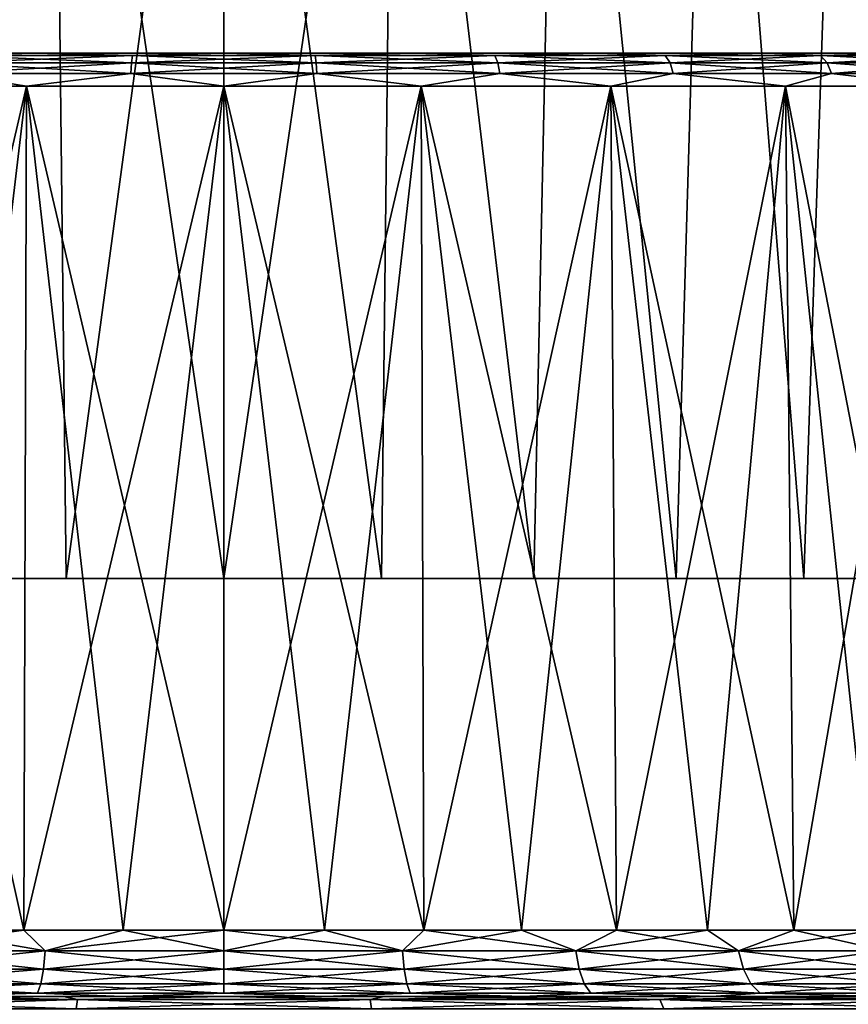
# Model space of a CAD drawing. Units: millimetres. Extents: x -231 to -21, y 24 to 152.
# Drawn here: x -54 to -42, y 38 to 53 of the extents above; entities that cross this region are included whole.
import ezdxf

# ---------------------------------------------------------------- set-up
doc = ezdxf.new("R2010")
doc.units = ezdxf.units.MM
doc.header["$LTSCALE"] = 65.185185
for name, color, linetype in [('124', 7, 'CONTINUOUS'), ('125', 7, 'CONTINUOUS'), ('130', 7, 'CONTINUOUS'), ('131', 7, 'CONTINUOUS'), ('133', 7, 'CONTINUOUS'), ('134', 7, 'CONTINUOUS'), ('135', 7, 'CONTINUOUS'), ('136', 7, 'CONTINUOUS'), ('137', 7, 'CONTINUOUS'), ('138', 7, 'CONTINUOUS'), ('139', 7, 'CONTINUOUS'), ('140', 7, 'CONTINUOUS')]:
    doc.layers.add(name, color=color, linetype=linetype)

msp = doc.modelspace()

# ---------------------------------------------------------------- linework, layer by layer
at = {"layer": '124', "linetype": 'Continuous'}
for points in [[(-55.971, 61.767, -117.315), (-53.532, 61.767, -118.055), (-55.598, 44.467, -117.463), (-55.971, 61.767, -117.315)], [(-53.532, 61.767, -92.554), (-55.971, 61.767, -93.294), (-55.598, 44.467, -93.147), (-53.532, 61.767, -92.554)], [(-55.598, 44.467, -117.463), (-53.532, 61.767, -118.055), (-53.335, 44.467, -118.092), (-55.598, 44.467, -117.463)], [(-53.335, 44.467, -92.517), (-53.532, 61.767, -92.554), (-55.598, 44.467, -93.147), (-53.335, 44.467, -92.517)], [(-53.532, 61.767, -118.055), (-50.996, 61.767, -118.305), (-53.335, 44.467, -118.092), (-53.532, 61.767, -118.055)], [(-50.996, 61.767, -92.305), (-53.532, 61.767, -92.554), (-50.996, 44.467, -92.305), (-50.996, 61.767, -92.305)], [(-50.996, 44.467, -92.305), (-53.532, 61.767, -92.554), (-53.335, 44.467, -92.517), (-50.996, 44.467, -92.305)], [(-53.335, 44.467, -118.092), (-50.996, 61.767, -118.305), (-50.996, 44.467, -118.305), (-53.335, 44.467, -118.092)]]:
    msp.add_3dface(points, dxfattribs=at)
at = {"layer": '125', "linetype": 'Continuous'}
for points in [[(-50.996, 44.467, -118.305), (-50.996, 61.767, -118.305), (-48.46, 61.767, -118.055), (-50.996, 44.467, -118.305)], [(-50.996, 61.767, -92.305), (-50.996, 44.467, -92.305), (-48.656, 44.467, -92.517), (-50.996, 61.767, -92.305)], [(-50.996, 61.767, -92.305), (-48.656, 44.467, -92.517), (-48.46, 61.767, -92.554), (-50.996, 61.767, -92.305)], [(-48.656, 44.467, -118.092), (-50.996, 44.467, -118.305), (-48.46, 61.767, -118.055), (-48.656, 44.467, -118.092)], [(-46.393, 44.467, -117.463), (-48.656, 44.467, -118.092), (-48.46, 61.767, -118.055), (-46.393, 44.467, -117.463)], [(-48.656, 44.467, -92.517), (-46.393, 44.467, -93.147), (-48.46, 61.767, -92.554), (-48.656, 44.467, -92.517)], [(-46.021, 61.767, -117.315), (-46.393, 44.467, -117.463), (-48.46, 61.767, -118.055), (-46.021, 61.767, -117.315)], [(-48.46, 61.767, -92.554), (-46.393, 44.467, -93.147), (-46.021, 61.767, -93.294), (-48.46, 61.767, -92.554)], [(-44.28, 44.467, -116.436), (-46.393, 44.467, -117.463), (-46.021, 61.767, -117.315), (-44.28, 44.467, -116.436)], [(-46.393, 44.467, -93.147), (-44.28, 44.467, -94.173), (-46.021, 61.767, -93.294), (-46.393, 44.467, -93.147)], [(-43.773, 61.767, -116.114), (-44.28, 44.467, -116.436), (-46.021, 61.767, -117.315), (-43.773, 61.767, -116.114)], [(-46.021, 61.767, -93.294), (-44.28, 44.467, -94.173), (-43.773, 61.767, -94.495), (-46.021, 61.767, -93.294)], [(-42.387, 44.467, -115.046), (-44.28, 44.467, -116.436), (-43.773, 61.767, -116.114), (-42.387, 44.467, -115.046)], [(-44.28, 44.467, -94.173), (-42.387, 44.467, -95.564), (-43.773, 61.767, -94.495), (-44.28, 44.467, -94.173)], [(-41.803, 61.767, -114.497), (-42.387, 44.467, -115.046), (-43.773, 61.767, -116.114), (-41.803, 61.767, -114.497)], [(-43.773, 61.767, -94.495), (-42.387, 44.467, -95.564), (-41.803, 61.767, -96.112), (-43.773, 61.767, -94.495)], [(-40.774, 44.467, -113.337), (-42.387, 44.467, -115.046), (-41.803, 61.767, -114.497), (-40.774, 44.467, -113.337)], [(-42.387, 44.467, -95.564), (-40.774, 44.467, -97.272), (-41.803, 61.767, -96.112), (-42.387, 44.467, -95.564)], [(-40.187, 61.767, -112.527), (-40.774, 44.467, -113.337), (-41.803, 61.767, -114.497), (-40.187, 61.767, -112.527)], [(-41.803, 61.767, -96.112), (-40.774, 44.467, -97.272), (-40.187, 61.767, -98.082), (-41.803, 61.767, -96.112)]]:
    msp.add_3dface(points, dxfattribs=at)
at = {"layer": '130', "linetype": 'Continuous'}
for points in [[(-57.528, 38.081, -133.923), (-53.189, 38.081, -134.577), (-57.466, 38.22, -133.653), (-57.528, 38.081, -133.923)], [(-57.466, 38.22, -133.653), (-53.169, 38.22, -134.301), (-55.731, 38.267, -133.684), (-57.466, 38.22, -133.653)], [(-57.466, 38.22, -133.653), (-53.189, 38.081, -134.577), (-53.169, 38.22, -134.301), (-57.466, 38.22, -133.653)], [(-55.731, 38.267, -133.684), (-53.169, 38.22, -134.301), (-53.374, 38.267, -133.979), (-55.731, 38.267, -133.684)], [(-53.374, 38.267, -133.979), (-53.169, 38.22, -134.301), (-50.996, 38.267, -134.077), (-53.374, 38.267, -133.979)], [(-53.189, 38.081, -134.577), (-48.802, 38.081, -134.577), (-53.169, 38.22, -134.301), (-53.189, 38.081, -134.577)], [(-53.169, 38.22, -134.301), (-48.823, 38.22, -134.301), (-50.996, 38.267, -134.077), (-53.169, 38.22, -134.301)], [(-53.169, 38.22, -134.301), (-48.802, 38.081, -134.577), (-48.823, 38.22, -134.301), (-53.169, 38.22, -134.301)], [(-50.996, 38.267, -134.077), (-48.823, 38.22, -134.301), (-48.618, 38.267, -133.979), (-50.996, 38.267, -134.077)], [(-48.823, 38.22, -134.301), (-44.525, 38.22, -133.653), (-48.618, 38.267, -133.979), (-48.823, 38.22, -134.301)], [(-48.802, 38.081, -134.577), (-44.464, 38.081, -133.923), (-48.823, 38.22, -134.301), (-48.802, 38.081, -134.577)], [(-48.823, 38.22, -134.301), (-44.464, 38.081, -133.923), (-44.525, 38.22, -133.653), (-48.823, 38.22, -134.301)], [(-48.618, 38.267, -133.979), (-44.525, 38.22, -133.653), (-46.261, 38.267, -133.684), (-48.618, 38.267, -133.979)], [(-46.261, 38.267, -133.684), (-44.525, 38.22, -133.653), (-43.929, 38.267, -133.196), (-46.261, 38.267, -133.684)], [(-44.525, 38.22, -133.653), (-40.372, 38.22, -132.372), (-43.929, 38.267, -133.196), (-44.525, 38.22, -133.653)], [(-44.464, 38.081, -133.923), (-40.271, 38.081, -132.63), (-44.525, 38.22, -133.653), (-44.464, 38.081, -133.923)], [(-44.525, 38.22, -133.653), (-40.271, 38.081, -132.63), (-40.372, 38.22, -132.372), (-44.525, 38.22, -133.653)], [(-43.929, 38.267, -133.196), (-40.372, 38.22, -132.372), (-41.655, 38.267, -132.518), (-43.929, 38.267, -133.196)]]:
    msp.add_3dface(points, dxfattribs=at)
at = {"layer": '131', "linetype": 'Continuous'}
for points in [[(-57.466, 38.22, -76.956), (-53.169, 38.22, -76.308), (-57.528, 38.081, -76.686), (-57.466, 38.22, -76.956)], [(-57.528, 38.081, -76.686), (-53.169, 38.22, -76.308), (-53.189, 38.081, -76.032), (-57.528, 38.081, -76.686)], [(-55.731, 38.267, -76.925), (-53.373, 38.267, -76.63), (-57.466, 38.22, -76.956), (-55.731, 38.267, -76.925)], [(-57.466, 38.22, -76.956), (-53.373, 38.267, -76.63), (-53.169, 38.22, -76.308), (-57.466, 38.22, -76.956)], [(-53.373, 38.267, -76.63), (-50.996, 38.267, -76.532), (-53.169, 38.22, -76.308), (-53.373, 38.267, -76.63)], [(-53.169, 38.22, -76.308), (-48.823, 38.22, -76.308), (-53.189, 38.081, -76.032), (-53.169, 38.22, -76.308)], [(-53.189, 38.081, -76.032), (-48.823, 38.22, -76.308), (-48.802, 38.081, -76.032), (-53.189, 38.081, -76.032)], [(-53.169, 38.22, -76.308), (-50.996, 38.267, -76.532), (-48.823, 38.22, -76.308), (-53.169, 38.22, -76.308)], [(-50.996, 38.267, -76.532), (-48.618, 38.267, -76.63), (-48.823, 38.22, -76.308), (-50.996, 38.267, -76.532)], [(-48.618, 38.267, -76.63), (-46.261, 38.267, -76.925), (-48.823, 38.22, -76.308), (-48.618, 38.267, -76.63)], [(-48.823, 38.22, -76.308), (-46.261, 38.267, -76.925), (-44.525, 38.22, -76.956), (-48.823, 38.22, -76.308)], [(-48.823, 38.22, -76.308), (-44.525, 38.22, -76.956), (-48.802, 38.081, -76.032), (-48.823, 38.22, -76.308)], [(-48.802, 38.081, -76.032), (-44.525, 38.22, -76.956), (-44.464, 38.081, -76.686), (-48.802, 38.081, -76.032)], [(-46.261, 38.267, -76.925), (-43.929, 38.267, -77.413), (-44.525, 38.22, -76.956), (-46.261, 38.267, -76.925)], [(-43.929, 38.267, -77.413), (-41.654, 38.267, -78.091), (-44.525, 38.22, -76.956), (-43.929, 38.267, -77.413)], [(-44.525, 38.22, -76.956), (-41.654, 38.267, -78.091), (-40.372, 38.22, -78.237), (-44.525, 38.22, -76.956)], [(-44.525, 38.22, -76.956), (-40.372, 38.22, -78.237), (-44.464, 38.081, -76.686), (-44.525, 38.22, -76.956)], [(-44.464, 38.081, -76.686), (-40.372, 38.22, -78.237), (-40.271, 38.081, -77.979), (-44.464, 38.081, -76.686)]]:
    msp.add_3dface(points, dxfattribs=at)
at = {"layer": '133', "linetype": 'Continuous'}
for points in [[(-75.087, 38.267, -121.036), (-73.703, 38.267, -122.974), (-52.494, 38.267, -121.462), (-75.087, 38.267, -121.036)], [(-55.44, 38.267, -120.911), (-75.087, 38.267, -121.036), (-52.494, 38.267, -121.462), (-55.44, 38.267, -120.911)], [(-28.288, 38.267, -87.635), (-73.703, 38.267, -87.635), (-75.087, 38.267, -89.573), (-28.288, 38.267, -87.635)], [(-28.288, 38.267, -87.635), (-75.087, 38.267, -89.573), (-52.495, 38.267, -89.147), (-28.288, 38.267, -87.635)], [(-52.495, 38.267, -89.147), (-75.087, 38.267, -89.573), (-55.44, 38.267, -89.698), (-52.495, 38.267, -89.147)], [(-73.703, 38.267, -122.974), (-72.168, 38.267, -124.788), (-28.289, 38.267, -122.974), (-73.703, 38.267, -122.974)], [(-73.703, 38.267, -122.974), (-28.289, 38.267, -122.974), (-26.904, 38.267, -121.036), (-73.703, 38.267, -122.974)], [(-73.703, 38.267, -122.974), (-26.904, 38.267, -121.036), (-49.497, 38.267, -121.462), (-73.703, 38.267, -122.974)], [(-52.494, 38.267, -121.462), (-73.703, 38.267, -122.974), (-49.497, 38.267, -121.462), (-52.494, 38.267, -121.462)], [(-28.288, 38.267, -87.635), (-29.824, 38.267, -85.821), (-73.703, 38.267, -87.635), (-28.288, 38.267, -87.635)], [(-29.824, 38.267, -85.821), (-72.168, 38.267, -85.821), (-73.703, 38.267, -87.635), (-29.824, 38.267, -85.821)], [(-72.168, 38.267, -124.788), (-70.486, 38.267, -126.47), (-29.824, 38.267, -124.789), (-72.168, 38.267, -124.788)], [(-72.168, 38.267, -124.788), (-29.824, 38.267, -124.789), (-28.289, 38.267, -122.974), (-72.168, 38.267, -124.788)], [(-29.824, 38.267, -85.821), (-31.506, 38.267, -84.139), (-72.168, 38.267, -85.821), (-29.824, 38.267, -85.821)], [(-31.506, 38.267, -84.139), (-70.485, 38.267, -84.139), (-72.168, 38.267, -85.821), (-31.506, 38.267, -84.139)], [(-70.486, 38.267, -126.47), (-68.67, 38.267, -128.009), (-31.506, 38.267, -126.47), (-70.486, 38.267, -126.47)], [(-70.486, 38.267, -126.47), (-31.506, 38.267, -126.47), (-29.824, 38.267, -124.789), (-70.486, 38.267, -126.47)], [(-31.506, 38.267, -84.139), (-33.322, 38.267, -82.6), (-70.485, 38.267, -84.139), (-31.506, 38.267, -84.139)], [(-33.322, 38.267, -82.6), (-68.669, 38.267, -82.599), (-70.485, 38.267, -84.139), (-33.322, 38.267, -82.6)], [(-68.67, 38.267, -128.009), (-66.737, 38.267, -129.389), (-33.322, 38.267, -128.01), (-68.67, 38.267, -128.009)], [(-68.67, 38.267, -128.009), (-33.322, 38.267, -128.01), (-31.506, 38.267, -126.47), (-68.67, 38.267, -128.009)], [(-33.322, 38.267, -82.6), (-35.255, 38.267, -81.22), (-68.669, 38.267, -82.599), (-33.322, 38.267, -82.6)], [(-35.255, 38.267, -81.22), (-66.736, 38.267, -81.22), (-68.669, 38.267, -82.599), (-35.255, 38.267, -81.22)], [(-66.737, 38.267, -129.389), (-64.69, 38.267, -130.61), (-35.255, 38.267, -129.389), (-66.737, 38.267, -129.389)], [(-66.737, 38.267, -129.389), (-35.255, 38.267, -129.389), (-33.322, 38.267, -128.01), (-66.737, 38.267, -129.389)], [(-35.255, 38.267, -81.22), (-37.302, 38.267, -80), (-66.736, 38.267, -81.22), (-35.255, 38.267, -81.22)], [(-37.302, 38.267, -80), (-64.689, 38.267, -79.999), (-66.736, 38.267, -81.22), (-37.302, 38.267, -80)], [(-64.69, 38.267, -130.61), (-62.558, 38.267, -131.652), (-37.302, 38.267, -130.61), (-64.69, 38.267, -130.61)], [(-64.69, 38.267, -130.61), (-37.302, 38.267, -130.61), (-35.255, 38.267, -129.389), (-64.69, 38.267, -130.61)], [(-37.302, 38.267, -80), (-39.433, 38.267, -78.958), (-64.689, 38.267, -79.999), (-37.302, 38.267, -80)], [(-39.433, 38.267, -78.958), (-62.558, 38.267, -78.957), (-64.689, 38.267, -79.999), (-39.433, 38.267, -78.958)], [(-62.558, 38.267, -131.652), (-60.337, 38.267, -132.518), (-39.434, 38.267, -131.652), (-62.558, 38.267, -131.652)], [(-62.558, 38.267, -131.652), (-39.434, 38.267, -131.652), (-37.302, 38.267, -130.61), (-62.558, 38.267, -131.652)], [(-39.433, 38.267, -78.958), (-41.654, 38.267, -78.091), (-62.558, 38.267, -78.957), (-39.433, 38.267, -78.958)], [(-41.654, 38.267, -78.091), (-60.337, 38.267, -78.091), (-62.558, 38.267, -78.957), (-41.654, 38.267, -78.091)], [(-60.337, 38.267, -132.518), (-58.063, 38.267, -133.196), (-41.655, 38.267, -132.518), (-60.337, 38.267, -132.518)], [(-60.337, 38.267, -132.518), (-41.655, 38.267, -132.518), (-39.434, 38.267, -131.652), (-60.337, 38.267, -132.518)], [(-41.654, 38.267, -78.091), (-43.929, 38.267, -77.413), (-60.337, 38.267, -78.091), (-41.654, 38.267, -78.091)], [(-43.929, 38.267, -77.413), (-58.063, 38.267, -77.413), (-60.337, 38.267, -78.091), (-43.929, 38.267, -77.413)], [(-58.063, 38.267, -133.196), (-55.731, 38.267, -133.684), (-43.929, 38.267, -133.196), (-58.063, 38.267, -133.196)], [(-58.063, 38.267, -133.196), (-43.929, 38.267, -133.196), (-41.655, 38.267, -132.518), (-58.063, 38.267, -133.196)], [(-43.929, 38.267, -77.413), (-46.261, 38.267, -76.925), (-58.063, 38.267, -77.413), (-43.929, 38.267, -77.413)], [(-46.261, 38.267, -76.925), (-55.731, 38.267, -76.925), (-58.063, 38.267, -77.413), (-46.261, 38.267, -76.925)], [(-55.731, 38.267, -133.684), (-53.374, 38.267, -133.979), (-46.261, 38.267, -133.684), (-55.731, 38.267, -133.684)], [(-55.731, 38.267, -133.684), (-46.261, 38.267, -133.684), (-43.929, 38.267, -133.196), (-55.731, 38.267, -133.684)], [(-46.261, 38.267, -76.925), (-48.618, 38.267, -76.63), (-55.731, 38.267, -76.925), (-46.261, 38.267, -76.925)], [(-48.618, 38.267, -76.63), (-53.373, 38.267, -76.63), (-55.731, 38.267, -76.925), (-48.618, 38.267, -76.63)], [(-53.374, 38.267, -133.979), (-50.996, 38.267, -134.077), (-48.618, 38.267, -133.979), (-53.374, 38.267, -133.979)], [(-53.374, 38.267, -133.979), (-48.618, 38.267, -133.979), (-46.261, 38.267, -133.684), (-53.374, 38.267, -133.979)], [(-48.618, 38.267, -76.63), (-50.996, 38.267, -76.532), (-53.373, 38.267, -76.63), (-48.618, 38.267, -76.63)], [(-49.497, 38.267, -89.147), (-28.288, 38.267, -87.635), (-52.495, 38.267, -89.147), (-49.497, 38.267, -89.147)], [(-49.497, 38.267, -121.462), (-26.904, 38.267, -121.036), (-46.552, 38.267, -120.911), (-49.497, 38.267, -121.462)], [(-26.904, 38.267, -89.574), (-28.288, 38.267, -87.635), (-49.497, 38.267, -89.147), (-26.904, 38.267, -89.574)], [(-46.552, 38.267, -89.698), (-26.904, 38.267, -89.574), (-49.497, 38.267, -89.147), (-46.552, 38.267, -89.698)], [(-26.904, 38.267, -121.036), (-25.69, 38.267, -118.996), (-46.552, 38.267, -120.911), (-26.904, 38.267, -121.036)], [(-46.552, 38.267, -120.911), (-25.69, 38.267, -118.996), (-43.759, 38.267, -119.828), (-46.552, 38.267, -120.911)], [(-43.76, 38.267, -90.781), (-26.904, 38.267, -89.574), (-46.552, 38.267, -89.698), (-43.76, 38.267, -90.781)], [(-25.69, 38.267, -91.613), (-26.904, 38.267, -89.574), (-43.76, 38.267, -90.781), (-25.69, 38.267, -91.613)], [(-41.214, 38.267, -92.358), (-25.69, 38.267, -91.613), (-43.76, 38.267, -90.781), (-41.214, 38.267, -92.358)], [(-43.759, 38.267, -119.828), (-25.69, 38.267, -118.996), (-41.214, 38.267, -118.251), (-43.759, 38.267, -119.828)]]:
    msp.add_3dface(points, dxfattribs=at)
at = {"layer": '134', "linetype": 'Continuous'}
for points in [[(-53.649, 38.945, -120.353), (-55.416, 39.25, -119.876), (-56.222, 38.945, -119.663), (-53.649, 38.945, -120.353)], [(-53.966, 39.25, -120.239), (-55.416, 39.25, -119.876), (-53.649, 38.945, -120.353), (-53.966, 39.25, -120.239)], [(-52.488, 39.25, -120.458), (-53.966, 39.25, -120.239), (-53.649, 38.945, -120.353), (-52.488, 39.25, -120.458)], [(-50.996, 38.945, -120.585), (-52.488, 39.25, -120.458), (-53.649, 38.945, -120.353), (-50.996, 38.945, -120.585)], [(-50.996, 39.25, -120.532), (-52.488, 39.25, -120.458), (-50.996, 38.945, -120.585), (-50.996, 39.25, -120.532)], [(-49.503, 39.25, -120.458), (-50.996, 39.25, -120.532), (-48.342, 38.945, -120.353), (-49.503, 39.25, -120.458)], [(-48.342, 38.945, -120.353), (-50.996, 39.25, -120.532), (-50.996, 38.945, -120.585), (-48.342, 38.945, -120.353)], [(-48.025, 39.25, -120.239), (-49.503, 39.25, -120.458), (-48.342, 38.945, -120.353), (-48.025, 39.25, -120.239)], [(-45.77, 38.945, -119.663), (-48.025, 39.25, -120.239), (-48.342, 38.945, -120.353), (-45.77, 38.945, -119.663)], [(-46.576, 39.25, -119.876), (-48.025, 39.25, -120.239), (-45.77, 38.945, -119.663), (-46.576, 39.25, -119.876)], [(-45.169, 39.25, -119.373), (-46.576, 39.25, -119.876), (-45.77, 38.945, -119.663), (-45.169, 39.25, -119.373)], [(-43.356, 38.945, -118.538), (-45.169, 39.25, -119.373), (-45.77, 38.945, -119.663), (-43.356, 38.945, -118.538)], [(-43.818, 39.25, -118.734), (-45.169, 39.25, -119.373), (-43.356, 38.945, -118.538), (-43.818, 39.25, -118.734)], [(-42.536, 39.25, -117.966), (-43.818, 39.25, -118.734), (-43.356, 38.945, -118.538), (-42.536, 39.25, -117.966)], [(-41.174, 38.945, -117.01), (-42.536, 39.25, -117.966), (-43.356, 38.945, -118.538), (-41.174, 38.945, -117.01)], [(-41.336, 39.25, -117.075), (-42.536, 39.25, -117.966), (-41.174, 38.945, -117.01), (-41.336, 39.25, -117.075)], [(-53.674, 38.671, -120.495), (-56.222, 38.945, -119.663), (-56.271, 38.671, -119.799), (-53.674, 38.671, -120.495)], [(-53.649, 38.945, -120.353), (-56.222, 38.945, -119.663), (-53.674, 38.671, -120.495), (-53.649, 38.945, -120.353)], [(-50.996, 38.671, -120.729), (-53.649, 38.945, -120.353), (-53.674, 38.671, -120.495), (-50.996, 38.671, -120.729)], [(-50.996, 38.945, -120.585), (-53.649, 38.945, -120.353), (-50.996, 38.671, -120.729), (-50.996, 38.945, -120.585)], [(-48.342, 38.945, -120.353), (-50.996, 38.945, -120.585), (-48.317, 38.671, -120.495), (-48.342, 38.945, -120.353)], [(-48.317, 38.671, -120.495), (-50.996, 38.945, -120.585), (-50.996, 38.671, -120.729), (-48.317, 38.671, -120.495)], [(-45.77, 38.945, -119.663), (-48.342, 38.945, -120.353), (-45.72, 38.671, -119.799), (-45.77, 38.945, -119.663)], [(-45.72, 38.671, -119.799), (-48.342, 38.945, -120.353), (-48.317, 38.671, -120.495), (-45.72, 38.671, -119.799)], [(-43.356, 38.945, -118.538), (-45.77, 38.945, -119.663), (-43.284, 38.671, -118.663), (-43.356, 38.945, -118.538)], [(-43.284, 38.671, -118.663), (-45.77, 38.945, -119.663), (-45.72, 38.671, -119.799), (-43.284, 38.671, -118.663)], [(-41.174, 38.945, -117.01), (-43.356, 38.945, -118.538), (-41.081, 38.671, -117.12), (-41.174, 38.945, -117.01)], [(-41.081, 38.671, -117.12), (-43.356, 38.945, -118.538), (-43.284, 38.671, -118.663), (-41.081, 38.671, -117.12)], [(-53.713, 38.454, -120.712), (-56.271, 38.671, -119.799), (-56.347, 38.454, -120.006), (-53.713, 38.454, -120.712)], [(-53.674, 38.671, -120.495), (-56.271, 38.671, -119.799), (-53.713, 38.454, -120.712), (-53.674, 38.671, -120.495)], [(-50.996, 38.454, -120.95), (-53.674, 38.671, -120.495), (-53.713, 38.454, -120.712), (-50.996, 38.454, -120.95)], [(-50.996, 38.671, -120.729), (-53.674, 38.671, -120.495), (-50.996, 38.454, -120.95), (-50.996, 38.671, -120.729)], [(-48.317, 38.671, -120.495), (-50.996, 38.671, -120.729), (-48.279, 38.454, -120.712), (-48.317, 38.671, -120.495)], [(-48.279, 38.454, -120.712), (-50.996, 38.671, -120.729), (-50.996, 38.454, -120.95), (-48.279, 38.454, -120.712)], [(-45.72, 38.671, -119.799), (-48.317, 38.671, -120.495), (-45.645, 38.454, -120.006), (-45.72, 38.671, -119.799)], [(-45.645, 38.454, -120.006), (-48.317, 38.671, -120.495), (-48.279, 38.454, -120.712), (-45.645, 38.454, -120.006)], [(-43.284, 38.671, -118.663), (-45.72, 38.671, -119.799), (-43.173, 38.454, -118.854), (-43.284, 38.671, -118.663)], [(-43.173, 38.454, -118.854), (-45.72, 38.671, -119.799), (-45.645, 38.454, -120.006), (-43.173, 38.454, -118.854)], [(-41.081, 38.671, -117.12), (-43.284, 38.671, -118.663), (-40.939, 38.454, -117.29), (-41.081, 38.671, -117.12)], [(-40.939, 38.454, -117.29), (-43.284, 38.671, -118.663), (-43.173, 38.454, -118.854), (-40.939, 38.454, -117.29)], [(-56.442, 38.315, -120.267), (-53.761, 38.315, -120.985), (-56.347, 38.454, -120.006), (-56.442, 38.315, -120.267)], [(-53.761, 38.315, -120.985), (-53.713, 38.454, -120.712), (-56.347, 38.454, -120.006), (-53.761, 38.315, -120.985)], [(-53.761, 38.315, -120.985), (-50.996, 38.315, -121.227), (-53.713, 38.454, -120.712), (-53.761, 38.315, -120.985)], [(-50.996, 38.315, -121.227), (-50.996, 38.454, -120.95), (-53.713, 38.454, -120.712), (-50.996, 38.315, -121.227)], [(-50.996, 38.315, -121.227), (-48.231, 38.315, -120.985), (-50.996, 38.454, -120.95), (-50.996, 38.315, -121.227)], [(-48.231, 38.315, -120.985), (-48.279, 38.454, -120.712), (-50.996, 38.454, -120.95), (-48.231, 38.315, -120.985)], [(-48.231, 38.315, -120.985), (-45.55, 38.315, -120.267), (-48.279, 38.454, -120.712), (-48.231, 38.315, -120.985)], [(-45.55, 38.315, -120.267), (-45.645, 38.454, -120.006), (-48.279, 38.454, -120.712), (-45.55, 38.315, -120.267)], [(-45.55, 38.315, -120.267), (-43.035, 38.315, -119.094), (-45.645, 38.454, -120.006), (-45.55, 38.315, -120.267)], [(-43.035, 38.315, -119.094), (-43.173, 38.454, -118.854), (-45.645, 38.454, -120.006), (-43.035, 38.315, -119.094)], [(-43.035, 38.315, -119.094), (-40.761, 38.315, -117.502), (-43.173, 38.454, -118.854), (-43.035, 38.315, -119.094)], [(-40.761, 38.315, -117.502), (-40.939, 38.454, -117.29), (-43.173, 38.454, -118.854), (-40.761, 38.315, -117.502)], [(-56.442, 38.315, -120.267), (-55.44, 38.267, -120.911), (-53.761, 38.315, -120.985), (-56.442, 38.315, -120.267)], [(-55.44, 38.267, -120.911), (-52.494, 38.267, -121.462), (-53.761, 38.315, -120.985), (-55.44, 38.267, -120.911)], [(-53.761, 38.315, -120.985), (-52.494, 38.267, -121.462), (-50.996, 38.315, -121.227), (-53.761, 38.315, -120.985)], [(-52.494, 38.267, -121.462), (-49.497, 38.267, -121.462), (-50.996, 38.315, -121.227), (-52.494, 38.267, -121.462)], [(-50.996, 38.315, -121.227), (-49.497, 38.267, -121.462), (-48.231, 38.315, -120.985), (-50.996, 38.315, -121.227)], [(-49.497, 38.267, -121.462), (-46.552, 38.267, -120.911), (-48.231, 38.315, -120.985), (-49.497, 38.267, -121.462)], [(-48.231, 38.315, -120.985), (-46.552, 38.267, -120.911), (-45.55, 38.315, -120.267), (-48.231, 38.315, -120.985)], [(-46.552, 38.267, -120.911), (-43.759, 38.267, -119.828), (-45.55, 38.315, -120.267), (-46.552, 38.267, -120.911)], [(-45.55, 38.315, -120.267), (-43.759, 38.267, -119.828), (-43.035, 38.315, -119.094), (-45.55, 38.315, -120.267)], [(-43.759, 38.267, -119.828), (-41.214, 38.267, -118.251), (-43.035, 38.315, -119.094), (-43.759, 38.267, -119.828)], [(-43.035, 38.315, -119.094), (-41.214, 38.267, -118.251), (-40.761, 38.315, -117.502), (-43.035, 38.315, -119.094)]]:
    msp.add_3dface(points, dxfattribs=at)
at = {"layer": '135', "linetype": 'Continuous'}
for points in [[(-53.649, 38.945, -90.256), (-56.222, 38.945, -90.946), (-53.966, 39.25, -90.37), (-53.649, 38.945, -90.256)], [(-53.966, 39.25, -90.37), (-56.222, 38.945, -90.946), (-55.416, 39.25, -90.733), (-53.966, 39.25, -90.37)], [(-52.488, 39.25, -90.151), (-53.649, 38.945, -90.256), (-53.966, 39.25, -90.37), (-52.488, 39.25, -90.151)], [(-50.996, 38.945, -90.024), (-53.649, 38.945, -90.256), (-50.996, 39.25, -90.077), (-50.996, 38.945, -90.024)], [(-50.996, 39.25, -90.077), (-53.649, 38.945, -90.256), (-52.488, 39.25, -90.151), (-50.996, 39.25, -90.077)], [(-48.342, 38.945, -90.256), (-50.996, 38.945, -90.024), (-49.503, 39.25, -90.151), (-48.342, 38.945, -90.256)], [(-49.503, 39.25, -90.151), (-50.996, 38.945, -90.024), (-50.996, 39.25, -90.077), (-49.503, 39.25, -90.151)], [(-48.025, 39.25, -90.37), (-48.342, 38.945, -90.256), (-49.503, 39.25, -90.151), (-48.025, 39.25, -90.37)], [(-45.77, 38.945, -90.946), (-48.342, 38.945, -90.256), (-46.576, 39.25, -90.733), (-45.77, 38.945, -90.946)], [(-46.576, 39.25, -90.733), (-48.342, 38.945, -90.256), (-48.025, 39.25, -90.37), (-46.576, 39.25, -90.733)], [(-45.169, 39.25, -91.236), (-45.77, 38.945, -90.946), (-46.576, 39.25, -90.733), (-45.169, 39.25, -91.236)], [(-43.356, 38.945, -92.071), (-45.77, 38.945, -90.946), (-43.818, 39.25, -91.875), (-43.356, 38.945, -92.071)], [(-43.818, 39.25, -91.875), (-45.77, 38.945, -90.946), (-45.169, 39.25, -91.236), (-43.818, 39.25, -91.875)], [(-42.536, 39.25, -92.644), (-43.356, 38.945, -92.071), (-43.818, 39.25, -91.875), (-42.536, 39.25, -92.644)], [(-41.174, 38.945, -93.599), (-43.356, 38.945, -92.071), (-41.336, 39.25, -93.534), (-41.174, 38.945, -93.599)], [(-41.336, 39.25, -93.534), (-43.356, 38.945, -92.071), (-42.536, 39.25, -92.644), (-41.336, 39.25, -93.534)], [(-53.674, 38.671, -90.114), (-56.271, 38.671, -90.81), (-53.649, 38.945, -90.256), (-53.674, 38.671, -90.114)], [(-53.649, 38.945, -90.256), (-56.271, 38.671, -90.81), (-56.222, 38.945, -90.946), (-53.649, 38.945, -90.256)], [(-50.996, 38.671, -89.88), (-53.674, 38.671, -90.114), (-50.996, 38.945, -90.024), (-50.996, 38.671, -89.88)], [(-50.996, 38.945, -90.024), (-53.674, 38.671, -90.114), (-53.649, 38.945, -90.256), (-50.996, 38.945, -90.024)], [(-48.317, 38.671, -90.114), (-50.996, 38.671, -89.88), (-48.342, 38.945, -90.256), (-48.317, 38.671, -90.114)], [(-48.342, 38.945, -90.256), (-50.996, 38.671, -89.88), (-50.996, 38.945, -90.024), (-48.342, 38.945, -90.256)], [(-45.77, 38.945, -90.946), (-48.317, 38.671, -90.114), (-48.342, 38.945, -90.256), (-45.77, 38.945, -90.946)], [(-45.72, 38.671, -90.81), (-48.317, 38.671, -90.114), (-45.77, 38.945, -90.946), (-45.72, 38.671, -90.81)], [(-43.356, 38.945, -92.071), (-45.72, 38.671, -90.81), (-45.77, 38.945, -90.946), (-43.356, 38.945, -92.071)], [(-43.284, 38.671, -91.947), (-45.72, 38.671, -90.81), (-43.356, 38.945, -92.071), (-43.284, 38.671, -91.947)], [(-41.174, 38.945, -93.599), (-43.284, 38.671, -91.947), (-43.356, 38.945, -92.071), (-41.174, 38.945, -93.599)], [(-41.081, 38.671, -93.489), (-43.284, 38.671, -91.947), (-41.174, 38.945, -93.599), (-41.081, 38.671, -93.489)], [(-53.713, 38.454, -89.897), (-56.347, 38.454, -90.603), (-53.674, 38.671, -90.114), (-53.713, 38.454, -89.897)], [(-53.674, 38.671, -90.114), (-56.347, 38.454, -90.603), (-56.271, 38.671, -90.81), (-53.674, 38.671, -90.114)], [(-50.996, 38.454, -89.659), (-53.713, 38.454, -89.897), (-50.996, 38.671, -89.88), (-50.996, 38.454, -89.659)], [(-50.996, 38.671, -89.88), (-53.713, 38.454, -89.897), (-53.674, 38.671, -90.114), (-50.996, 38.671, -89.88)], [(-48.279, 38.454, -89.897), (-50.996, 38.454, -89.659), (-48.317, 38.671, -90.114), (-48.279, 38.454, -89.897)], [(-48.317, 38.671, -90.114), (-50.996, 38.454, -89.659), (-50.996, 38.671, -89.88), (-48.317, 38.671, -90.114)], [(-45.72, 38.671, -90.81), (-48.279, 38.454, -89.897), (-48.317, 38.671, -90.114), (-45.72, 38.671, -90.81)], [(-45.645, 38.454, -90.603), (-48.279, 38.454, -89.897), (-45.72, 38.671, -90.81), (-45.645, 38.454, -90.603)], [(-43.284, 38.671, -91.947), (-45.645, 38.454, -90.603), (-45.72, 38.671, -90.81), (-43.284, 38.671, -91.947)], [(-43.173, 38.454, -91.755), (-45.645, 38.454, -90.603), (-43.284, 38.671, -91.947), (-43.173, 38.454, -91.755)], [(-41.081, 38.671, -93.489), (-43.173, 38.454, -91.755), (-43.284, 38.671, -91.947), (-41.081, 38.671, -93.489)], [(-40.939, 38.454, -93.319), (-43.173, 38.454, -91.755), (-41.081, 38.671, -93.489), (-40.939, 38.454, -93.319)], [(-53.761, 38.315, -89.624), (-56.442, 38.315, -90.343), (-53.713, 38.454, -89.897), (-53.761, 38.315, -89.624)], [(-53.713, 38.454, -89.897), (-56.442, 38.315, -90.343), (-56.347, 38.454, -90.603), (-53.713, 38.454, -89.897)], [(-50.996, 38.315, -89.382), (-53.761, 38.315, -89.624), (-50.996, 38.454, -89.659), (-50.996, 38.315, -89.382)], [(-50.996, 38.454, -89.659), (-53.761, 38.315, -89.624), (-53.713, 38.454, -89.897), (-50.996, 38.454, -89.659)], [(-48.231, 38.315, -89.624), (-50.996, 38.315, -89.382), (-48.279, 38.454, -89.897), (-48.231, 38.315, -89.624)], [(-48.279, 38.454, -89.897), (-50.996, 38.315, -89.382), (-50.996, 38.454, -89.659), (-48.279, 38.454, -89.897)], [(-45.645, 38.454, -90.603), (-48.231, 38.315, -89.624), (-48.279, 38.454, -89.897), (-45.645, 38.454, -90.603)], [(-45.55, 38.315, -90.343), (-48.231, 38.315, -89.624), (-45.645, 38.454, -90.603), (-45.55, 38.315, -90.343)], [(-43.173, 38.454, -91.755), (-45.55, 38.315, -90.343), (-45.645, 38.454, -90.603), (-43.173, 38.454, -91.755)], [(-43.035, 38.315, -91.515), (-45.55, 38.315, -90.343), (-43.173, 38.454, -91.755), (-43.035, 38.315, -91.515)], [(-40.939, 38.454, -93.319), (-43.035, 38.315, -91.515), (-43.173, 38.454, -91.755), (-40.939, 38.454, -93.319)], [(-40.761, 38.315, -93.107), (-43.035, 38.315, -91.515), (-40.939, 38.454, -93.319), (-40.761, 38.315, -93.107)], [(-53.761, 38.315, -89.624), (-55.44, 38.267, -89.698), (-56.442, 38.315, -90.343), (-53.761, 38.315, -89.624)], [(-52.495, 38.267, -89.147), (-55.44, 38.267, -89.698), (-53.761, 38.315, -89.624), (-52.495, 38.267, -89.147)], [(-50.996, 38.315, -89.382), (-52.495, 38.267, -89.147), (-53.761, 38.315, -89.624), (-50.996, 38.315, -89.382)], [(-49.497, 38.267, -89.147), (-52.495, 38.267, -89.147), (-50.996, 38.315, -89.382), (-49.497, 38.267, -89.147)], [(-48.231, 38.315, -89.624), (-49.497, 38.267, -89.147), (-50.996, 38.315, -89.382), (-48.231, 38.315, -89.624)], [(-46.552, 38.267, -89.698), (-49.497, 38.267, -89.147), (-48.231, 38.315, -89.624), (-46.552, 38.267, -89.698)], [(-45.55, 38.315, -90.343), (-46.552, 38.267, -89.698), (-48.231, 38.315, -89.624), (-45.55, 38.315, -90.343)], [(-43.76, 38.267, -90.781), (-46.552, 38.267, -89.698), (-45.55, 38.315, -90.343), (-43.76, 38.267, -90.781)], [(-43.035, 38.315, -91.515), (-43.76, 38.267, -90.781), (-45.55, 38.315, -90.343), (-43.035, 38.315, -91.515)], [(-41.214, 38.267, -92.358), (-43.76, 38.267, -90.781), (-43.035, 38.315, -91.515), (-41.214, 38.267, -92.358)], [(-40.761, 38.315, -93.107), (-41.214, 38.267, -92.358), (-43.035, 38.315, -91.515), (-40.761, 38.315, -93.107)]]:
    msp.add_3dface(points, dxfattribs=at)
at = {"layer": '136', "linetype": 'Continuous'}
for points in [[(-55.416, 39.25, -90.733), (-56.823, 39.25, -91.236), (-53.924, 51.776, -90.584), (-55.416, 39.25, -90.733)], [(-53.924, 51.776, -90.584), (-56.823, 39.25, -91.236), (-56.739, 51.776, -91.438), (-53.924, 51.776, -90.584)], [(-53.966, 39.25, -90.37), (-55.416, 39.25, -90.733), (-53.924, 51.776, -90.584), (-53.966, 39.25, -90.37)], [(-52.488, 39.25, -90.151), (-53.966, 39.25, -90.37), (-50.996, 51.776, -90.296), (-52.488, 39.25, -90.151)], [(-50.996, 51.776, -90.296), (-53.966, 39.25, -90.37), (-53.924, 51.776, -90.584), (-50.996, 51.776, -90.296)], [(-50.996, 39.25, -90.077), (-52.488, 39.25, -90.151), (-50.996, 51.776, -90.296), (-50.996, 39.25, -90.077)], [(-49.503, 39.25, -90.151), (-50.996, 39.25, -90.077), (-48.068, 51.776, -90.584), (-49.503, 39.25, -90.151)], [(-48.068, 51.776, -90.584), (-50.996, 39.25, -90.077), (-50.996, 51.776, -90.296), (-48.068, 51.776, -90.584)], [(-48.025, 39.25, -90.37), (-49.503, 39.25, -90.151), (-48.068, 51.776, -90.584), (-48.025, 39.25, -90.37)], [(-45.252, 51.776, -91.438), (-48.025, 39.25, -90.37), (-48.068, 51.776, -90.584), (-45.252, 51.776, -91.438)], [(-46.576, 39.25, -90.733), (-48.025, 39.25, -90.37), (-45.252, 51.776, -91.438), (-46.576, 39.25, -90.733)], [(-45.169, 39.25, -91.236), (-46.576, 39.25, -90.733), (-45.252, 51.776, -91.438), (-45.169, 39.25, -91.236)], [(-42.657, 51.776, -92.825), (-45.169, 39.25, -91.236), (-45.252, 51.776, -91.438), (-42.657, 51.776, -92.825)], [(-43.818, 39.25, -91.875), (-45.169, 39.25, -91.236), (-42.657, 51.776, -92.825), (-43.818, 39.25, -91.875)], [(-42.536, 39.25, -92.644), (-43.818, 39.25, -91.875), (-42.657, 51.776, -92.825), (-42.536, 39.25, -92.644)], [(-40.383, 51.776, -94.692), (-42.536, 39.25, -92.644), (-42.657, 51.776, -92.825), (-40.383, 51.776, -94.692)], [(-41.336, 39.25, -93.534), (-42.536, 39.25, -92.644), (-40.383, 51.776, -94.692), (-41.336, 39.25, -93.534)]]:
    msp.add_3dface(points, dxfattribs=at)
at = {"layer": '137', "linetype": 'Continuous'}
for points in [[(-55.416, 39.25, -119.876), (-53.966, 39.25, -120.239), (-56.739, 51.776, -119.171), (-55.416, 39.25, -119.876)], [(-56.739, 51.776, -119.171), (-53.966, 39.25, -120.239), (-53.924, 51.776, -120.025), (-56.739, 51.776, -119.171)], [(-53.966, 39.25, -120.239), (-52.488, 39.25, -120.458), (-53.924, 51.776, -120.025), (-53.966, 39.25, -120.239)], [(-52.488, 39.25, -120.458), (-50.996, 39.25, -120.532), (-53.924, 51.776, -120.025), (-52.488, 39.25, -120.458)], [(-53.924, 51.776, -120.025), (-50.996, 39.25, -120.532), (-50.996, 51.776, -120.313), (-53.924, 51.776, -120.025)], [(-50.996, 39.25, -120.532), (-49.503, 39.25, -120.458), (-50.996, 51.776, -120.313), (-50.996, 39.25, -120.532)], [(-49.503, 39.25, -120.458), (-48.025, 39.25, -120.239), (-50.996, 51.776, -120.313), (-49.503, 39.25, -120.458)], [(-50.996, 51.776, -120.313), (-48.025, 39.25, -120.239), (-48.068, 51.776, -120.025), (-50.996, 51.776, -120.313)], [(-48.025, 39.25, -120.239), (-46.576, 39.25, -119.876), (-48.068, 51.776, -120.025), (-48.025, 39.25, -120.239)], [(-46.576, 39.25, -119.876), (-45.169, 39.25, -119.373), (-48.068, 51.776, -120.025), (-46.576, 39.25, -119.876)], [(-48.068, 51.776, -120.025), (-45.169, 39.25, -119.373), (-45.252, 51.776, -119.171), (-48.068, 51.776, -120.025)], [(-45.169, 39.25, -119.373), (-43.818, 39.25, -118.734), (-45.252, 51.776, -119.171), (-45.169, 39.25, -119.373)], [(-43.818, 39.25, -118.734), (-42.536, 39.25, -117.966), (-45.252, 51.776, -119.171), (-43.818, 39.25, -118.734)], [(-45.252, 51.776, -119.171), (-42.536, 39.25, -117.966), (-42.657, 51.776, -117.784), (-45.252, 51.776, -119.171)], [(-42.536, 39.25, -117.966), (-41.336, 39.25, -117.075), (-42.657, 51.776, -117.784), (-42.536, 39.25, -117.966)], [(-41.336, 39.25, -117.075), (-40.229, 39.25, -116.072), (-42.657, 51.776, -117.784), (-41.336, 39.25, -117.075)], [(-42.657, 51.776, -117.784), (-40.229, 39.25, -116.072), (-40.383, 51.776, -115.917), (-42.657, 51.776, -117.784)]]:
    msp.add_3dface(points, dxfattribs=at)
at = {"layer": '138', "linetype": 'Continuous'}
for points in [[(-56.548, 52.267, -118.708), (-55.018, 52.23, -119.441), (-53.826, 52.267, -119.534), (-56.548, 52.267, -118.708)], [(-55.062, 52.124, -119.596), (-52.367, 52.124, -120.1), (-55.018, 52.23, -119.441), (-55.062, 52.124, -119.596)], [(-55.018, 52.23, -119.441), (-52.352, 52.23, -119.939), (-53.826, 52.267, -119.534), (-55.018, 52.23, -119.441)], [(-55.018, 52.23, -119.441), (-52.367, 52.124, -120.1), (-52.352, 52.23, -119.939), (-55.018, 52.23, -119.441)], [(-53.826, 52.267, -119.534), (-52.352, 52.23, -119.939), (-50.996, 52.267, -119.813), (-53.826, 52.267, -119.534)], [(-52.367, 52.124, -120.1), (-49.625, 52.124, -120.1), (-52.352, 52.23, -119.939), (-52.367, 52.124, -120.1)], [(-52.352, 52.23, -119.939), (-49.64, 52.23, -119.939), (-50.996, 52.267, -119.813), (-52.352, 52.23, -119.939)], [(-52.352, 52.23, -119.939), (-49.625, 52.124, -120.1), (-49.64, 52.23, -119.939), (-52.352, 52.23, -119.939)], [(-50.996, 52.267, -119.813), (-49.64, 52.23, -119.939), (-48.165, 52.267, -119.534), (-50.996, 52.267, -119.813)], [(-49.64, 52.23, -119.939), (-46.974, 52.23, -119.441), (-48.165, 52.267, -119.534), (-49.64, 52.23, -119.939)], [(-49.625, 52.124, -120.1), (-46.929, 52.124, -119.596), (-49.64, 52.23, -119.939), (-49.625, 52.124, -120.1)], [(-49.64, 52.23, -119.939), (-46.929, 52.124, -119.596), (-46.974, 52.23, -119.441), (-49.64, 52.23, -119.939)], [(-48.165, 52.267, -119.534), (-46.974, 52.23, -119.441), (-45.443, 52.267, -118.708), (-48.165, 52.267, -119.534)], [(-46.974, 52.23, -119.441), (-44.444, 52.23, -118.461), (-45.443, 52.267, -118.708), (-46.974, 52.23, -119.441)], [(-46.929, 52.124, -119.596), (-44.373, 52.124, -118.606), (-46.974, 52.23, -119.441), (-46.929, 52.124, -119.596)], [(-46.974, 52.23, -119.441), (-44.373, 52.124, -118.606), (-44.444, 52.23, -118.461), (-46.974, 52.23, -119.441)], [(-45.443, 52.267, -118.708), (-44.444, 52.23, -118.461), (-42.935, 52.267, -117.367), (-45.443, 52.267, -118.708)], [(-44.444, 52.23, -118.461), (-42.138, 52.23, -117.034), (-42.935, 52.267, -117.367), (-44.444, 52.23, -118.461)], [(-44.373, 52.124, -118.606), (-42.041, 52.124, -117.162), (-44.444, 52.23, -118.461), (-44.373, 52.124, -118.606)], [(-44.444, 52.23, -118.461), (-42.041, 52.124, -117.162), (-42.138, 52.23, -117.034), (-44.444, 52.23, -118.461)], [(-42.935, 52.267, -117.367), (-42.138, 52.23, -117.034), (-40.736, 52.267, -115.563), (-42.935, 52.267, -117.367)], [(-42.138, 52.23, -117.034), (-40.134, 52.23, -115.206), (-40.736, 52.267, -115.563), (-42.138, 52.23, -117.034)], [(-42.041, 52.124, -117.162), (-40.015, 52.124, -115.315), (-42.138, 52.23, -117.034), (-42.041, 52.124, -117.162)], [(-42.138, 52.23, -117.034), (-40.015, 52.124, -115.315), (-40.134, 52.23, -115.206), (-42.138, 52.23, -117.034)], [(-55.092, 51.965, -119.701), (-52.377, 51.965, -120.209), (-55.062, 52.124, -119.596), (-55.092, 51.965, -119.701)], [(-55.062, 52.124, -119.596), (-52.377, 51.965, -120.209), (-52.367, 52.124, -120.1), (-55.062, 52.124, -119.596)], [(-52.377, 51.965, -120.209), (-49.615, 51.965, -120.209), (-52.367, 52.124, -120.1), (-52.377, 51.965, -120.209)], [(-52.367, 52.124, -120.1), (-49.615, 51.965, -120.209), (-49.625, 52.124, -120.1), (-52.367, 52.124, -120.1)], [(-49.615, 51.965, -120.209), (-46.9, 51.965, -119.701), (-49.625, 52.124, -120.1), (-49.615, 51.965, -120.209)], [(-49.625, 52.124, -120.1), (-46.9, 51.965, -119.701), (-46.929, 52.124, -119.596), (-49.625, 52.124, -120.1)], [(-46.9, 51.965, -119.701), (-44.324, 51.965, -118.703), (-46.929, 52.124, -119.596), (-46.9, 51.965, -119.701)], [(-46.929, 52.124, -119.596), (-44.324, 51.965, -118.703), (-44.373, 52.124, -118.606), (-46.929, 52.124, -119.596)], [(-44.324, 51.965, -118.703), (-41.976, 51.965, -117.249), (-44.373, 52.124, -118.606), (-44.324, 51.965, -118.703)], [(-44.373, 52.124, -118.606), (-41.976, 51.965, -117.249), (-42.041, 52.124, -117.162), (-44.373, 52.124, -118.606)], [(-41.976, 51.965, -117.249), (-39.934, 51.965, -115.388), (-42.041, 52.124, -117.162), (-41.976, 51.965, -117.249)], [(-42.041, 52.124, -117.162), (-39.934, 51.965, -115.388), (-40.015, 52.124, -115.315), (-42.041, 52.124, -117.162)], [(-56.739, 51.776, -119.171), (-53.924, 51.776, -120.025), (-55.092, 51.965, -119.701), (-56.739, 51.776, -119.171)], [(-55.092, 51.965, -119.701), (-53.924, 51.776, -120.025), (-52.377, 51.965, -120.209), (-55.092, 51.965, -119.701)], [(-53.924, 51.776, -120.025), (-50.996, 51.776, -120.313), (-52.377, 51.965, -120.209), (-53.924, 51.776, -120.025)], [(-52.377, 51.965, -120.209), (-50.996, 51.776, -120.313), (-49.615, 51.965, -120.209), (-52.377, 51.965, -120.209)], [(-50.996, 51.776, -120.313), (-48.068, 51.776, -120.025), (-49.615, 51.965, -120.209), (-50.996, 51.776, -120.313)], [(-49.615, 51.965, -120.209), (-48.068, 51.776, -120.025), (-46.9, 51.965, -119.701), (-49.615, 51.965, -120.209)], [(-48.068, 51.776, -120.025), (-45.252, 51.776, -119.171), (-46.9, 51.965, -119.701), (-48.068, 51.776, -120.025)], [(-46.9, 51.965, -119.701), (-45.252, 51.776, -119.171), (-44.324, 51.965, -118.703), (-46.9, 51.965, -119.701)], [(-45.252, 51.776, -119.171), (-42.657, 51.776, -117.784), (-44.324, 51.965, -118.703), (-45.252, 51.776, -119.171)], [(-44.324, 51.965, -118.703), (-42.657, 51.776, -117.784), (-41.976, 51.965, -117.249), (-44.324, 51.965, -118.703)], [(-42.657, 51.776, -117.784), (-40.383, 51.776, -115.917), (-41.976, 51.965, -117.249), (-42.657, 51.776, -117.784)], [(-41.976, 51.965, -117.249), (-40.383, 51.776, -115.917), (-39.934, 51.965, -115.388), (-41.976, 51.965, -117.249)]]:
    msp.add_3dface(points, dxfattribs=at)
at = {"layer": '139', "linetype": 'Continuous'}
for points in [[(-56.548, 52.267, -91.901), (-53.826, 52.267, -91.075), (-55.018, 52.23, -91.168), (-56.548, 52.267, -91.901)], [(-55.018, 52.23, -91.168), (-52.352, 52.23, -90.67), (-55.062, 52.124, -91.013), (-55.018, 52.23, -91.168)], [(-55.062, 52.124, -91.013), (-52.352, 52.23, -90.67), (-52.367, 52.124, -90.509), (-55.062, 52.124, -91.013)], [(-55.018, 52.23, -91.168), (-53.826, 52.267, -91.075), (-52.352, 52.23, -90.67), (-55.018, 52.23, -91.168)], [(-53.826, 52.267, -91.075), (-50.996, 52.267, -90.797), (-52.352, 52.23, -90.67), (-53.826, 52.267, -91.075)], [(-52.352, 52.23, -90.67), (-49.64, 52.23, -90.67), (-52.367, 52.124, -90.509), (-52.352, 52.23, -90.67)], [(-52.367, 52.124, -90.509), (-49.64, 52.23, -90.67), (-49.625, 52.124, -90.509), (-52.367, 52.124, -90.509)], [(-52.352, 52.23, -90.67), (-50.996, 52.267, -90.797), (-49.64, 52.23, -90.67), (-52.352, 52.23, -90.67)], [(-50.996, 52.267, -90.797), (-48.165, 52.267, -91.075), (-49.64, 52.23, -90.67), (-50.996, 52.267, -90.797)], [(-49.64, 52.23, -90.67), (-48.165, 52.267, -91.075), (-46.974, 52.23, -91.168), (-49.64, 52.23, -90.67)], [(-49.64, 52.23, -90.67), (-46.974, 52.23, -91.168), (-49.625, 52.124, -90.509), (-49.64, 52.23, -90.67)], [(-49.625, 52.124, -90.509), (-46.974, 52.23, -91.168), (-46.929, 52.124, -91.013), (-49.625, 52.124, -90.509)], [(-48.165, 52.267, -91.075), (-45.443, 52.267, -91.901), (-46.974, 52.23, -91.168), (-48.165, 52.267, -91.075)], [(-46.974, 52.23, -91.168), (-45.443, 52.267, -91.901), (-44.444, 52.23, -92.148), (-46.974, 52.23, -91.168)], [(-46.974, 52.23, -91.168), (-44.444, 52.23, -92.148), (-46.929, 52.124, -91.013), (-46.974, 52.23, -91.168)], [(-46.929, 52.124, -91.013), (-44.444, 52.23, -92.148), (-44.373, 52.124, -92.003), (-46.929, 52.124, -91.013)], [(-45.443, 52.267, -91.901), (-42.935, 52.267, -93.242), (-44.444, 52.23, -92.148), (-45.443, 52.267, -91.901)], [(-44.444, 52.23, -92.148), (-42.935, 52.267, -93.242), (-42.138, 52.23, -93.576), (-44.444, 52.23, -92.148)], [(-44.444, 52.23, -92.148), (-42.138, 52.23, -93.576), (-44.373, 52.124, -92.003), (-44.444, 52.23, -92.148)], [(-44.373, 52.124, -92.003), (-42.138, 52.23, -93.576), (-42.041, 52.124, -93.447), (-44.373, 52.124, -92.003)], [(-42.935, 52.267, -93.242), (-40.736, 52.267, -95.046), (-42.138, 52.23, -93.576), (-42.935, 52.267, -93.242)], [(-42.138, 52.23, -93.576), (-40.736, 52.267, -95.046), (-40.134, 52.23, -95.403), (-42.138, 52.23, -93.576)], [(-42.138, 52.23, -93.576), (-40.134, 52.23, -95.403), (-42.041, 52.124, -93.447), (-42.138, 52.23, -93.576)], [(-42.041, 52.124, -93.447), (-40.134, 52.23, -95.403), (-40.015, 52.124, -95.294), (-42.041, 52.124, -93.447)], [(-52.377, 51.965, -90.4), (-55.092, 51.965, -90.908), (-52.367, 52.124, -90.509), (-52.377, 51.965, -90.4)], [(-55.092, 51.965, -90.908), (-55.062, 52.124, -91.013), (-52.367, 52.124, -90.509), (-55.092, 51.965, -90.908)], [(-49.615, 51.965, -90.4), (-52.377, 51.965, -90.4), (-49.625, 52.124, -90.509), (-49.615, 51.965, -90.4)], [(-52.377, 51.965, -90.4), (-52.367, 52.124, -90.509), (-49.625, 52.124, -90.509), (-52.377, 51.965, -90.4)], [(-49.615, 51.965, -90.4), (-49.625, 52.124, -90.509), (-46.929, 52.124, -91.013), (-49.615, 51.965, -90.4)], [(-46.9, 51.965, -90.908), (-49.615, 51.965, -90.4), (-46.929, 52.124, -91.013), (-46.9, 51.965, -90.908)], [(-46.9, 51.965, -90.908), (-46.929, 52.124, -91.013), (-44.373, 52.124, -92.003), (-46.9, 51.965, -90.908)], [(-44.324, 51.965, -91.906), (-46.9, 51.965, -90.908), (-44.373, 52.124, -92.003), (-44.324, 51.965, -91.906)], [(-44.324, 51.965, -91.906), (-44.373, 52.124, -92.003), (-42.041, 52.124, -93.447), (-44.324, 51.965, -91.906)], [(-41.976, 51.965, -93.36), (-44.324, 51.965, -91.906), (-42.041, 52.124, -93.447), (-41.976, 51.965, -93.36)], [(-41.976, 51.965, -93.36), (-42.041, 52.124, -93.447), (-40.015, 52.124, -95.294), (-41.976, 51.965, -93.36)], [(-39.934, 51.965, -95.221), (-41.976, 51.965, -93.36), (-40.015, 52.124, -95.294), (-39.934, 51.965, -95.221)], [(-53.924, 51.776, -90.584), (-56.739, 51.776, -91.438), (-55.092, 51.965, -90.908), (-53.924, 51.776, -90.584)], [(-52.377, 51.965, -90.4), (-53.924, 51.776, -90.584), (-55.092, 51.965, -90.908), (-52.377, 51.965, -90.4)], [(-50.996, 51.776, -90.296), (-53.924, 51.776, -90.584), (-52.377, 51.965, -90.4), (-50.996, 51.776, -90.296)], [(-49.615, 51.965, -90.4), (-50.996, 51.776, -90.296), (-52.377, 51.965, -90.4), (-49.615, 51.965, -90.4)], [(-48.068, 51.776, -90.584), (-50.996, 51.776, -90.296), (-49.615, 51.965, -90.4), (-48.068, 51.776, -90.584)], [(-46.9, 51.965, -90.908), (-48.068, 51.776, -90.584), (-49.615, 51.965, -90.4), (-46.9, 51.965, -90.908)], [(-45.252, 51.776, -91.438), (-48.068, 51.776, -90.584), (-46.9, 51.965, -90.908), (-45.252, 51.776, -91.438)], [(-44.324, 51.965, -91.906), (-45.252, 51.776, -91.438), (-46.9, 51.965, -90.908), (-44.324, 51.965, -91.906)], [(-42.657, 51.776, -92.825), (-45.252, 51.776, -91.438), (-44.324, 51.965, -91.906), (-42.657, 51.776, -92.825)], [(-41.976, 51.965, -93.36), (-42.657, 51.776, -92.825), (-44.324, 51.965, -91.906), (-41.976, 51.965, -93.36)], [(-40.383, 51.776, -94.692), (-42.657, 51.776, -92.825), (-41.976, 51.965, -93.36), (-40.383, 51.776, -94.692)], [(-39.934, 51.965, -95.221), (-40.383, 51.776, -94.692), (-41.976, 51.965, -93.36), (-39.934, 51.965, -95.221)]]:
    msp.add_3dface(points, dxfattribs=at)
at = {"layer": '140', "linetype": 'Continuous'}
for points in [[(-56.548, 52.267, -91.901), (-59.057, 52.267, -93.242), (-53.575, 52.267, -92.359), (-56.548, 52.267, -91.901)], [(-53.575, 52.267, -92.359), (-59.057, 52.267, -93.242), (-56.053, 52.267, -93.112), (-53.575, 52.267, -92.359)], [(-56.548, 52.267, -118.708), (-53.826, 52.267, -119.534), (-45.443, 52.267, -118.708), (-56.548, 52.267, -118.708)], [(-56.548, 52.267, -118.708), (-45.443, 52.267, -118.708), (-50.995, 52.267, -118.504), (-56.548, 52.267, -118.708)], [(-56.052, 52.267, -117.497), (-56.548, 52.267, -118.708), (-53.574, 52.267, -118.25), (-56.052, 52.267, -117.497)], [(-53.574, 52.267, -118.25), (-56.548, 52.267, -118.708), (-50.995, 52.267, -118.504), (-53.574, 52.267, -118.25)], [(-45.443, 52.267, -91.901), (-48.165, 52.267, -91.075), (-56.548, 52.267, -91.901), (-45.443, 52.267, -91.901)], [(-45.443, 52.267, -91.901), (-56.548, 52.267, -91.901), (-50.997, 52.267, -92.105), (-45.443, 52.267, -91.901)], [(-48.165, 52.267, -91.075), (-53.826, 52.267, -91.075), (-56.548, 52.267, -91.901), (-48.165, 52.267, -91.075)], [(-50.997, 52.267, -92.105), (-56.548, 52.267, -91.901), (-53.575, 52.267, -92.359), (-50.997, 52.267, -92.105)], [(-53.826, 52.267, -119.534), (-50.996, 52.267, -119.813), (-48.165, 52.267, -119.534), (-53.826, 52.267, -119.534)], [(-53.826, 52.267, -119.534), (-48.165, 52.267, -119.534), (-45.443, 52.267, -118.708), (-53.826, 52.267, -119.534)], [(-48.165, 52.267, -91.075), (-50.996, 52.267, -90.797), (-53.826, 52.267, -91.075), (-48.165, 52.267, -91.075)], [(-48.418, 52.267, -92.359), (-45.443, 52.267, -91.901), (-50.997, 52.267, -92.105), (-48.418, 52.267, -92.359)], [(-50.995, 52.267, -118.504), (-45.443, 52.267, -118.708), (-48.416, 52.267, -118.25), (-50.995, 52.267, -118.504)], [(-45.94, 52.267, -93.112), (-45.443, 52.267, -91.901), (-48.418, 52.267, -92.359), (-45.94, 52.267, -93.112)], [(-45.443, 52.267, -118.708), (-42.935, 52.267, -117.367), (-48.416, 52.267, -118.25), (-45.443, 52.267, -118.708)], [(-48.416, 52.267, -118.25), (-42.935, 52.267, -117.367), (-45.939, 52.267, -117.497), (-48.416, 52.267, -118.25)], [(-42.935, 52.267, -93.242), (-45.443, 52.267, -91.901), (-45.94, 52.267, -93.112), (-42.935, 52.267, -93.242)], [(-43.658, 52.267, -94.333), (-42.935, 52.267, -93.242), (-45.94, 52.267, -93.112), (-43.658, 52.267, -94.333)], [(-45.939, 52.267, -117.497), (-42.935, 52.267, -117.367), (-43.657, 52.267, -116.275), (-45.939, 52.267, -117.497)], [(-40.736, 52.267, -95.046), (-42.935, 52.267, -93.242), (-43.658, 52.267, -94.333), (-40.736, 52.267, -95.046)], [(-41.658, 52.267, -95.976), (-40.736, 52.267, -95.046), (-43.658, 52.267, -94.333), (-41.658, 52.267, -95.976)], [(-42.935, 52.267, -117.367), (-40.736, 52.267, -115.563), (-43.657, 52.267, -116.275), (-42.935, 52.267, -117.367)], [(-43.657, 52.267, -116.275), (-40.736, 52.267, -115.563), (-41.657, 52.267, -114.632), (-43.657, 52.267, -116.275)]]:
    msp.add_3dface(points, dxfattribs=at)

doc.saveas('drawing.dxf')
